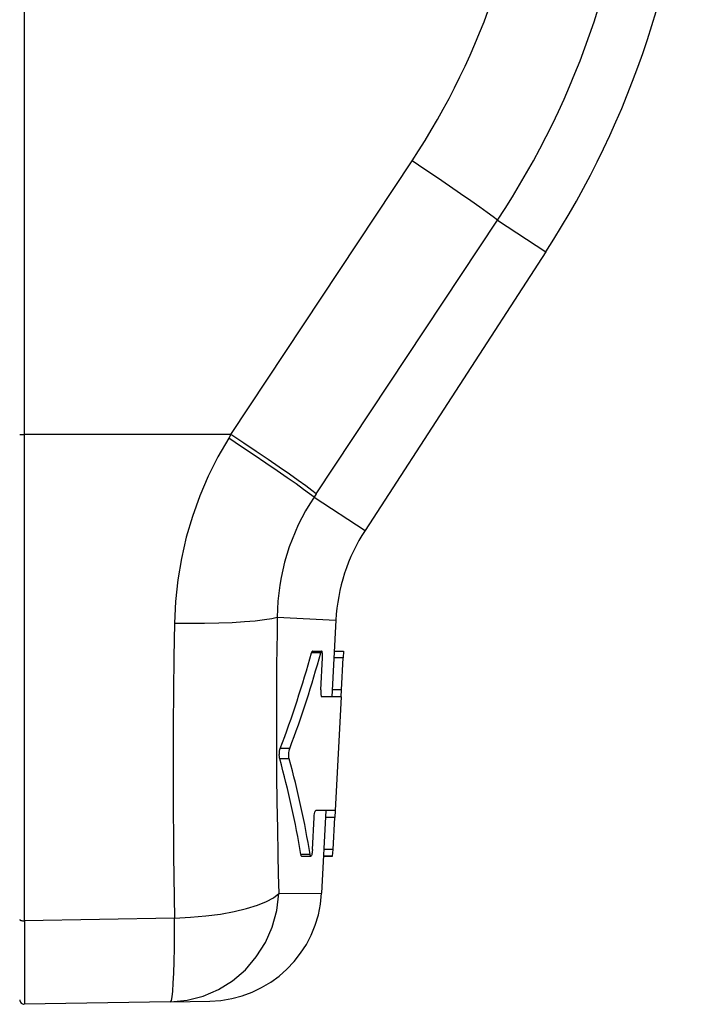
# Model space of a CAD drawing. Extents: x 0 to 420, y 0 to 297.
# Drawn here: x 262 to 277, y 100 to 121 of the extents above; entities that cross this region are included whole.
import ezdxf

# ---------------------------------------------------------------- set-up
doc = ezdxf.new("R2010")
doc.units = 0
doc.layers.get('0').update_dxf_attribs({"linetype": 'CONTINUOUS'})

msp = doc.modelspace()

# ---------------------------------------------------------------- linework, layer by layer
at = {"color": 7}
for p, q in [((262.176025, 112.39077), (262.176025, 152.549042)), ((266.708344, 112.39077), (270.683594, 118.395729)), ((268.580933, 111.089737), (272.561005, 117.09156)), ((272.561005, 117.09156), (273.622101, 116.402481)), ((273.622101, 116.402481), (269.652405, 110.289658)), ((262.07077, 112.39077), (262.176025, 112.39077)), ((266.708344, 112.39077), (262.176025, 112.39077)), ((262.176025, 101.724907), (262.176025, 112.39077)), ((266.708344, 112.39077), (266.660095, 112.312965)), ((268.580933, 111.089737), (268.532593, 111.016853)), ((268.532593, 111.016853), (269.652405, 110.289658)), ((267.725647, 108.387886), (269.012543, 108.320442)), ((269.012543, 108.320442), (268.92453, 106.64077)), ((268.679993, 107.605675), (268.476379, 107.605675)), ((268.49588, 107.64077), (268.699371, 107.64077)), ((268.976929, 107.64077), (269.177216, 107.64077)), ((269.177216, 107.640594), (269.169342, 107.490768)), ((268.681458, 106.790771), (268.71814, 107.490768)), ((269.169342, 107.490768), (268.969086, 107.490768)), ((269.13266, 106.790771), (269.169342, 107.490768)), ((269.13266, 106.790771), (268.932404, 106.790771)), ((269.124817, 106.640846), (269.13266, 106.790771)), ((269.020996, 106.64077), (268.699463, 106.64077)), ((269.124817, 106.64077), (268.993774, 104.14077)), ((269.124817, 106.64077), (269.020996, 106.64077)), ((267.999634, 105.505676), (267.791992, 105.505676)), ((267.98761, 105.275864), (267.779968, 105.275864)), ((268.993774, 104.14077), (268.56842, 104.14077)), ((268.793518, 104.14077), (268.69873, 102.332428)), ((268.993774, 104.140694), (268.985931, 103.990768)), ((268.498047, 103.290771), (268.534729, 103.990768)), ((268.985931, 103.990768), (268.785645, 103.990768)), ((268.949249, 103.290771), (268.985931, 103.990768)), ((268.949249, 103.290771), (268.748962, 103.290771)), ((268.941376, 103.140945), (268.949249, 103.290771)), ((268.447845, 103.175865), (268.244232, 103.175865)), ((268.26004, 103.14077), (268.463531, 103.14077)), ((268.741089, 103.14077), (268.941376, 103.14077)), ((268.941376, 103.14077), (268.741089, 103.14077)), ((267.757812, 102.321457), (268.69873, 102.332428)), ((265.470215, 101.783173), (262.176025, 101.724907)), ((265.383026, 99.948586), (262.172516, 99.892548)), ((265.383026, 99.948586), (266.245789, 99.963646))]:
    msp.add_line(p, q, dxfattribs=at)
for points in [[(272.561035, 117.09156), (272.465332, 117.166008), (272.333679, 117.263588), (272.168457, 117.382484), (271.9729, 117.520454), (271.75061, 117.674889), (271.505737, 117.842873), (271.24292, 118.021278), (270.967163, 118.206734), (270.683594, 118.395729)], [(268.580933, 111.089729), (268.483887, 111.165031), (268.35144, 111.2631), (268.185974, 111.382118), (267.990723, 111.519875), (267.769165, 111.673805), (267.525452, 111.841057), (267.26416, 112.018517), (266.990112, 112.202888), (266.708374, 112.39077)], [(266.660095, 112.312965), (266.423035, 111.903542), (266.210571, 111.479958), (266.023621, 111.0438), (265.862732, 110.596611), (265.728577, 110.140053), (265.621582, 109.675789), (265.542175, 109.205482), (265.490601, 108.730904), (265.467163, 108.253746)], [(268.532593, 111.016853), (268.435303, 111.091591), (268.302673, 111.189064), (268.137146, 111.307472), (267.941833, 111.444618), (267.720337, 111.597954), (267.476685, 111.764626), (267.215515, 111.941566), (266.94165, 112.125496), (266.660095, 112.312965)], [(265.467163, 108.253738), (265.454376, 107.507751), (265.445343, 106.762947), (265.439972, 106.019531), (265.43808, 105.277733), (265.439453, 104.537773), (265.441895, 104.080421), (265.445435, 103.623917), (265.450165, 103.160179), (265.455933, 102.697426), (265.470215, 101.783173)], [(265.467163, 108.253746), (265.803406, 108.250923), (266.131042, 108.252907), (266.444153, 108.259651), (266.736877, 108.271065), (267.003906, 108.286934), (267.240295, 108.306953), (267.441711, 108.330742), (267.604492, 108.357887), (267.725647, 108.387886)], [(267.725647, 108.387886), (267.719818, 108.039635), (267.715027, 107.691635), (267.711243, 107.340546), (267.708496, 106.989769), (267.705933, 106.292633), (267.707184, 105.597069), (267.712006, 104.903305), (267.718597, 104.326706), (267.727356, 103.75164), (267.738159, 103.178223), (267.747498, 102.749321), (267.757812, 102.321457)], [(268.49588, 107.64077), (268.493469, 107.64019), (268.490997, 107.638466), (268.488525, 107.635628), (268.484253, 107.628235), (268.480194, 107.618126), (268.476379, 107.605675)], [(268.699371, 107.64077), (268.696991, 107.640198), (268.69458, 107.638481), (268.692108, 107.635666), (268.687866, 107.628265), (268.683807, 107.618118), (268.679993, 107.605675)], [(268.71814, 107.490768), (268.719177, 107.519997), (268.719147, 107.548569), (268.718353, 107.570045), (268.716766, 107.589928), (268.714081, 107.609688), (268.710388, 107.625458), (268.70752, 107.63298), (268.704285, 107.6381), (268.701874, 107.640099), (268.699371, 107.64077)], [(268.681458, 106.790771), (268.680328, 106.744652), (268.681915, 106.701775), (268.68396, 106.681633), (268.686859, 106.664467), (268.689392, 106.654716), (268.692322, 106.647339), (268.69458, 106.643723), (268.69696, 106.64151), (268.699463, 106.64077)], [(267.779968, 105.275864), (267.774628, 105.301781), (267.771454, 105.331772), (267.770447, 105.363922), (267.771179, 105.390175), (267.773132, 105.416389), (267.777527, 105.449226), (267.783844, 105.479431), (267.791992, 105.505676)], [(267.98761, 105.275864), (267.9823, 105.301811), (267.979187, 105.331802), (267.97821, 105.363945), (267.978912, 105.390175), (267.980896, 105.416367), (267.98526, 105.449188), (267.991547, 105.479408), (267.999634, 105.505676)], [(268.534729, 103.990768), (268.538422, 104.037025), (268.544495, 104.079803), (268.550476, 104.107201), (268.553833, 104.118561), (268.557373, 104.127922), (268.561066, 104.134941), (268.564819, 104.139313), (268.56665, 104.140404), (268.56842, 104.14077)], [(268.498047, 103.290771), (268.493683, 103.238686), (268.490356, 103.214134), (268.486267, 103.191574), (268.481506, 103.171898), (268.476196, 103.156158), (268.472473, 103.148499), (268.468628, 103.143318), (268.466064, 103.141411), (268.463531, 103.14077)], [(268.26004, 103.14077), (268.25766, 103.141365), (268.255341, 103.143143), (268.253113, 103.146088), (268.249695, 103.153412), (268.246735, 103.163383), (268.244232, 103.175865)], [(268.463531, 103.14077), (268.461182, 103.141357), (268.458893, 103.143127), (268.456726, 103.146049), (268.453308, 103.153389), (268.450348, 103.163391), (268.447845, 103.175865)], [(265.382996, 99.948586), (265.745056, 99.983101), (266.098022, 100.073219), (266.433777, 100.216881), (266.744873, 100.410866), (267.024292, 100.650826), (267.265747, 100.931297), (267.463745, 101.245979), (267.61377, 101.587791), (267.712524, 101.948997), (267.757812, 102.321449)], [(265.470215, 101.78318), (265.818054, 101.800697), (266.156494, 101.83094), (266.478821, 101.873314), (266.778809, 101.926979), (267.050476, 101.990913), (267.288513, 102.06382), (267.48822, 102.144295), (267.645691, 102.230751), (267.757812, 102.321449)], [(262.07077, 101.751534), (262.071869, 101.747627), (262.075104, 101.743782), (262.080414, 101.74012), (262.087708, 101.736702), (262.096802, 101.733604), (262.107483, 101.730904), (262.119537, 101.728645), (262.132721, 101.726875), (262.146729, 101.725655), (262.161255, 101.724983), (262.176025, 101.724907)], [(265.382996, 99.948586), (265.400391, 99.974953), (265.416443, 100.052879), (265.430908, 100.180763), (265.443481, 100.355904), (265.453918, 100.574654), (265.461914, 100.832481), (265.467407, 101.123985), (265.470154, 101.443108), (265.470215, 101.78318)], [(262.176025, 101.724907), (262.175323, 100.489868), (262.174225, 100.067245), (262.173126, 99.912682), (262.172729, 99.894798), (262.172577, 99.892799), (262.172516, 99.892548)]]:
    msp.add_lwpolyline(points, dxfattribs=at)
for centre, radius, start, end in [((257.236298, 127.294495), 16.125099, 326.505367, 356.599866), ((257.128998, 127.294434), 18.499923, 326.529344, 356.602308), ((256.848694, 127.295258), 20, 326.999999, 356.650472), ((272.472443, 108.367622), 4.74722, 146.08231, 179.755416), ((273.00708, 108.111099), 4, 147.000001, 176.999995), ((246.547577, 113.591393), 22.731102, 339.162975, 344.732396), ((246.610733, 113.596336), 22.867937, 339.280165, 344.813127), ((247.545242, 99.700966), 20.98864, 9.529826, 15.403496), ((247.609177, 99.708984), 21.12511, 9.44565, 15.279002), ((266.202148, 102.463264), 2.5, 270.999999, 357), ((262.170776, 99.992531), 0.1, 179.999995, 270.999999)]:
    msp.add_arc(centre, radius, start, end, dxfattribs=at)

doc.saveas('drawing.dxf')
